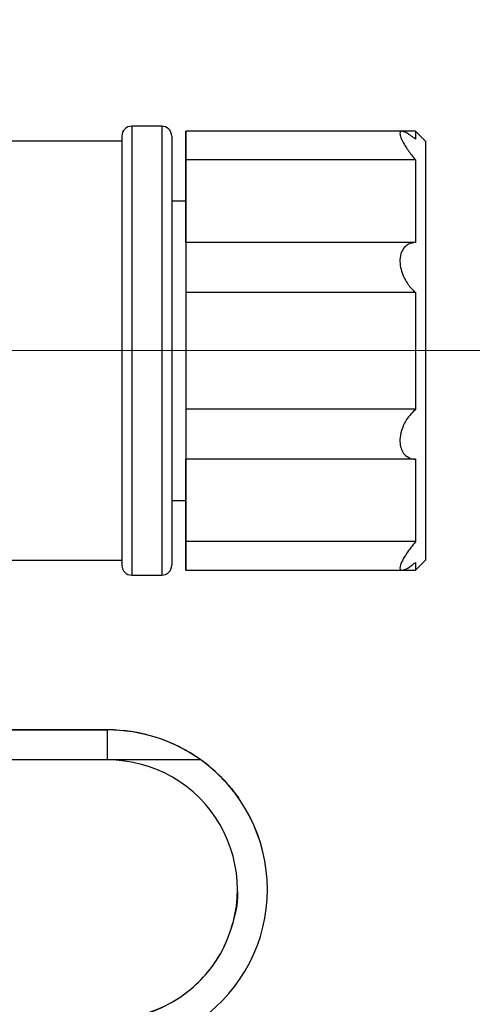
# Model space of a CAD drawing. Units: millimetres. Extents: x 10 to 416, y 10 to 287.
# Drawn here: x 298 to 309, y 83 to 108 of the extents above; entities that cross this region are included whole.
import ezdxf

# ---------------------------------------------------------------- set-up
doc = ezdxf.new("R2010")
doc.units = ezdxf.units.MM
doc.linetypes.add('CENTERX2', pattern=[20.32, 12.7, -2.54, 2.54, -2.54])
doc.styles.add('SLDTEXTSTYLE2', font='TXT', dxfattribs={"width": 0.75})
doc.dimstyles.new('SLDDIMSTYLE0', dxfattribs={"dimtxt": 3.5, "dimasz": 3.302, "dimexe": 0, "dimexo": 0.0625, "dimgap": 0.875, "dimtad": 1, "dimlfac": 2, "dimrnd": 1e-09, "dimzin": 12, "dimdsep": 46, "dimtxsty": 'SLDTEXTSTYLE2', "dimsah": 1, "dimcen": 0.09, "dimadec": 0, "dimazin": 3, "dimtfac": 1, "dimtofl": 0, "dimtmove": 0, "dimatfit": 3, "dimfxl": 1, "dimfrac": 2, "dimtolj": 1, "dimtzin": 12, "dimarcsym": 0})

# ---------------------------------------------------------------- blocks, each defined once
blk = doc.blocks.new('_D')
at = {"color": 150, "linetype": 'Continuous', "lineweight": 0}
for p, q in [((261.941, 144.639), (316.791, 144.639)), ((315.791, 144.639), (315.791, 99.787)), ((313.984, 99.787), (316.791, 99.787))]:
    blk.add_line(p, q, dxfattribs=at)
at = {"color": 150, "linetype": 'Continuous', "lineweight": 18}
for points in [[(315.791, 144.639), (315.283, 141.337), (316.299, 141.337)], [(315.791, 99.787), (316.299, 103.089), (315.283, 103.089)]]:
    blk.add_solid(points, dxfattribs=at)
at = {"color": 150, "linetype": 'Continuous', "lineweight": 18, "insert": (311.279, 119.627), "char_height": 3.5, "attachment_point": 1, "rotation": 90, "style": 'SLDTEXTSTYLE2'}
blk.add_mtext('89', dxfattribs=at)
blk = doc.blocks.new('_D_1')
at = {"color": 150, "linetype": 'Continuous', "lineweight": 0}
for p, q in [((261.941, 144.639), (330.729, 144.639)), ((329.729, 144.639), (329.729, 70.887)), ((263.816, 70.887), (330.729, 70.887))]:
    blk.add_line(p, q, dxfattribs=at)
at = {"color": 150, "linetype": 'Continuous', "lineweight": 18}
for points in [[(329.729, 144.639), (329.221, 141.337), (330.237, 141.337)], [(329.729, 70.887), (330.237, 74.189), (329.221, 74.189)]]:
    blk.add_solid(points, dxfattribs=at)
at = {"color": 150, "linetype": 'Continuous', "lineweight": 18, "insert": (325.218, 103.884), "char_height": 3.5, "attachment_point": 1, "rotation": 90, "style": 'SLDTEXTSTYLE2'}
blk.add_mtext('147', dxfattribs=at)

msp = doc.modelspace()

# ---------------------------------------------------------------- linework, layer by layer
at = {"color": 7, "linetype": 'Continuous', "lineweight": 25}
for p, q in [((301.1109, 105.4116), (300.3609, 105.4116)), ((307.1245, 105.2845), (301.7159, 105.2845)), ((307.4659, 105.2839), (301.7159, 105.2839)), ((307.1247, 105.2832), (301.7159, 105.2832)), ((307.7159, 105.0339), (307.4659, 105.2839)), ((300.1109, 105.0366), (295.2109, 105.0366)), ((307.4659, 104.5651), (301.7159, 104.5651)), ((301.7159, 103.5339), (301.3609, 103.5339)), ((307.4659, 102.4991), (301.7159, 102.4991)), ((307.4659, 101.2425), (301.7159, 101.2425)), ((307.4659, 98.3217), (301.7159, 98.3217)), ((307.4659, 97.0654), (301.7159, 97.0655)), ((301.3609, 96.0339), (301.7159, 96.0339)), ((307.4659, 95.0008), (301.7159, 95.0008)), ((295.2109, 94.5366), (300.1109, 94.5366)), ((307.4659, 94.2839), (307.7159, 94.5339)), ((301.7159, 94.2832), (307.1258, 94.2832)), ((307.1278, 94.2839), (307.4659, 94.2839)), ((300.3609, 94.1616), (301.1109, 94.1616)), ((299.7559, 90.2841), (295.9557, 90.2841)), ((295.9557, 90.2836), (299.7559, 90.2836)), ((296.0057, 90.285), (299.7559, 90.2849)), ((299.7559, 90.2828), (296.0057, 90.2827)), ((299.7559, 90.2849), (299.7559, 90.2841)), ((299.7559, 90.2849), (299.7559, 90.2841)), ((299.7559, 90.2836), (299.7559, 90.2841)), ((299.7559, 90.2841), (299.7559, 90.2836)), ((299.7559, 90.2836), (299.7559, 90.2828)), ((299.7559, 89.5328), (299.7559, 90.2828)), ((299.7559, 89.5328), (296.0057, 89.5327)), ((302.0877, 89.5328), (299.7559, 89.5328)), ((303.7559, 86.2842), (303.7559, 86.286))]:
    msp.add_line(p, q, dxfattribs=at)
at = {"color": 7, "linetype": 'CENTERX2', "lineweight": 18, "ltscale": 2.5}
msp.add_line((312.9841, 99.7866), (277.0622, 99.7866), dxfattribs=at)
at = {"color": 7, "linetype": 'Continuous', "lineweight": 25, "flags": 128}
for points in [[(301.7159, 105.0869), (301.7159, 105.1729), (301.7159, 105.2345), (301.7159, 105.2716), (301.7159, 105.2839), (301.7159, 105.2713), (301.7159, 105.234), (301.7159, 105.1721), (301.7159, 105.0859)], [(301.7159, 104.5669), (301.7159, 104.7754), (301.7159, 104.9647), (301.7159, 105.1195), (301.7159, 105.2275), (301.7159, 105.2801), (301.7159, 105.273), (301.7159, 105.2069), (301.7159, 105.0869)], [(301.7159, 105.0859), (301.7159, 105.2058), (301.7159, 105.2718), (301.7159, 105.2787), (301.7159, 105.226), (301.7159, 105.1179), (301.7159, 104.963), (301.7159, 104.7736), (301.7159, 104.5651)], [(307.4659, 105.2839), (307.4659, 105.2839), (307.4659, 105.2713), (307.4659, 105.234), (307.4659, 105.1721), (307.4659, 105.0859)], [(307.7159, 105.0339), (307.7159, 104.9441), (307.7159, 104.6787), (307.7159, 104.2466), (307.7159, 103.6625), (307.7159, 102.9463), (307.7159, 102.1224), (307.7159, 101.2189), (307.7159, 100.2665), (307.7159, 99.2977), (307.7159, 98.3454), (307.7159, 97.4422), (307.7159, 96.6186), (307.7159, 95.9029), (307.7159, 95.3193), (307.7159, 94.8877), (307.7159, 94.6229), (307.7159, 94.5339)], [(301.7159, 102.5023), (301.7159, 102.8171), (301.7159, 103.1183), (301.7159, 103.4044), (301.7159, 103.6742), (301.7159, 103.9265), (301.7159, 104.16), (301.7159, 104.3738), (301.7159, 104.5669)], [(301.7159, 104.5651), (301.7159, 104.3718), (301.7159, 104.1578), (301.7159, 103.9241), (301.7159, 103.6717), (301.7159, 103.4017), (301.7159, 103.1154), (301.7159, 102.8141), (301.7159, 102.4991)], [(307.4659, 104.5651), (307.4659, 104.3718), (307.4659, 104.1578), (307.4659, 103.9241), (307.4659, 103.6716), (307.4659, 103.4017), (307.4659, 103.1154), (307.4659, 102.8141), (307.4659, 102.4991)], [(301.7159, 103.5339), (301.7159, 103.4459), (301.7159, 103.1867), (301.7159, 102.7685), (301.7159, 102.2106), (301.7159, 101.5393), (301.7159, 100.7859), (301.7159, 99.9856), (301.7159, 99.176), (301.7159, 98.3947), (301.7159, 97.6784), (301.7159, 97.0605), (301.7159, 96.57), (301.7159, 96.2298), (301.7159, 96.0557), (301.7159, 96.0339)], [(301.7159, 102.4991), (301.7159, 102.4601), (301.7159, 102.3642), (301.7159, 102.2192), (301.7159, 102.0366), (301.7159, 101.8311), (301.7159, 101.619), (301.7159, 101.4175), (301.7159, 101.2425)], [(301.7159, 101.2425), (301.7159, 100.8832), (301.7159, 100.5189), (301.7159, 100.1513), (301.7159, 99.782), (301.7159, 99.4128), (301.7159, 99.0452), (301.7159, 98.681), (301.7159, 98.3217)], [(307.4659, 101.2425), (307.4659, 100.8832), (307.4659, 100.5189), (307.4659, 100.1513), (307.4659, 99.782), (307.4659, 99.4128), (307.4659, 99.0452), (307.4659, 98.681), (307.4659, 98.3217)], [(301.7159, 98.3217), (301.7159, 98.1467), (301.7159, 97.945), (301.7159, 97.733), (301.7159, 97.5275), (301.7159, 97.345), (301.7159, 97.2001), (301.7159, 97.1044), (301.7159, 97.0655)], [(301.7159, 95.0026), (301.7159, 95.1959), (301.7159, 95.4099), (301.7159, 95.6436), (301.7159, 95.8961), (301.7159, 96.166), (301.7159, 96.4523), (301.7159, 96.7536), (301.7159, 97.0686)], [(301.7159, 97.0655), (301.7159, 96.7506), (301.7159, 96.4494), (301.7159, 96.1633), (301.7159, 95.8935), (301.7159, 95.6412), (301.7159, 95.4077), (301.7159, 95.1939), (301.7159, 95.0008)], [(307.4659, 97.0654), (307.4659, 96.7506), (307.4659, 96.4494), (307.4659, 96.1633), (307.4659, 95.8935), (307.4659, 95.6412), (307.4659, 95.4077), (307.4659, 95.1939), (307.4659, 95.0008)], [(301.7159, 94.4818), (301.7159, 94.3619), (301.7159, 94.2959), (301.7159, 94.289), (301.7159, 94.3417), (301.7159, 94.4498), (301.7159, 94.6048), (301.7159, 94.7941), (301.7159, 95.0026)], [(301.7159, 95.0008), (301.7159, 94.7923), (301.7159, 94.6031), (301.7159, 94.4482), (301.7159, 94.3402), (301.7159, 94.2876), (301.7159, 94.2947), (301.7159, 94.3609), (301.7159, 94.4808)], [(301.7159, 94.4808), (301.7159, 94.3948), (301.7159, 94.3332), (301.7159, 94.2961), (301.7159, 94.2839), (301.7159, 94.2964), (301.7159, 94.3337), (301.7159, 94.3956), (301.7159, 94.4818)], [(307.4659, 94.4808), (307.4659, 94.3948), (307.4659, 94.3332), (307.4659, 94.2961), (307.4659, 94.2839)]]:
    msp.add_lwpolyline(points, dxfattribs=at)
at = {"color": 7, "linetype": 'Continuous', "lineweight": 25}
for centre, radius, start, end in [((300.3609, 105.1616), 0.25, 90.01701, 180), ((301.1109, 105.1616), 0.25, 0, 90.01701), ((300.3609, 94.4116), 0.25, 180, 270.01701), ((301.1109, 94.4116), 0.25, 270.01701, 0), ((299.7559, 86.2849), 4, 54.34081, 89.99989), ((299.7559, 86.2841), 4, 44.99989, 89.99989), ((299.7559, 86.2836), 4, 44.99989, 89.99989), ((299.7559, 86.2828), 4, 54.34081, 89.99989)]:
    msp.add_arc(centre, radius, start, end, dxfattribs=at)
for centre, major_axis, ratio, start_param, end_param in [((299.7559, 86.283), (3.25, 0.0005), 0.9999553, 4.7122336, 7.8538263), ((299.7559, 86.2847), (-0.0006, 4.0002), 0.9999554, 4.7125443, 5.6606619), ((299.7559, 86.283), (4, 0.0006), 0.9999553, 5.3346021, 7.2314578)]:
    msp.add_ellipse(centre, major_axis=major_axis, ratio=ratio, start_param=start_param, end_param=end_param, dxfattribs=at)
for points in [[(300.3609, 105.4116), (300.3609, 105.3905), (300.3609, 105.3484), (300.3609, 105.0136), (300.3609, 104.4934), (300.3609, 103.7882), (300.3609, 102.9303), (300.3609, 101.9513), (300.3609, 100.8892), (300.3609, 99.7847), (300.3609, 98.6803), (300.3609, 97.6184), (300.3609, 96.6397), (300.3609, 95.7823), (300.3609, 95.0777), (300.3609, 94.5581), (300.3609, 94.224), (300.3609, 94.1824), (300.3609, 94.1616)], [(301.1109, 105.4116), (301.1109, 105.3905), (301.1109, 105.3484), (301.1109, 105.0136), (301.1109, 104.4934), (301.1109, 103.7882), (301.1109, 102.9303), (301.1109, 101.9513), (301.1109, 100.8892), (301.1109, 99.7847), (301.1109, 98.6803), (301.1109, 97.6184), (301.1109, 96.6397), (301.1109, 95.7823), (301.1109, 95.0777), (301.1109, 94.5581), (301.1109, 94.224), (301.1109, 94.1824), (301.1109, 94.1616)], [(300.1109, 105.1616), (300.1109, 105.1413), (300.1109, 105.1007), (300.1109, 104.7815), (300.1109, 104.2837), (300.1109, 103.6106), (300.1109, 102.7902), (300.1109, 101.8552), (300.1109, 100.8401), (300.1109, 100.1366), (300.1109, 99.7848)]]:
    msp.add_open_spline(points, degree=3, dxfattribs=at)
for points, knots in [([(301.3609, 105.1616), (301.3609, 105.144), (301.3609, 105.1079), (301.3609, 104.8085), (301.3609, 104.3123), (301.3609, 103.6129), (301.3609, 102.7533), (301.3609, 101.7898), (301.3609, 100.788), (301.3609, 100.1126), (301.3609, 99.7848)], [0, 0, 0, 0, 0.116516, 0.2400113, 0.3686408, 0.5, 0.6313592, 0.7599887, 0.883484, 1, 1, 1, 1]), ([(307.4659, 105.0859), (307.3862, 105.146), (307.2493, 105.249), (307.1246, 105.2939), (307.0729, 105.2672), (307.0725, 105.1912), (307.1165, 105.0722), (307.2097, 104.9032), (307.3333, 104.7257), (307.4314, 104.6069), (307.4659, 104.5651)], [0, 0, 0, 0, 0.199875, 0.3428307, 0.446539, 0.5505255, 0.6505841, 0.757019, 0.9144562, 1, 1, 1, 1]), ([(307.4659, 102.4991), (307.3861, 102.4842), (307.2556, 102.4598), (307.1265, 102.3103), (307.0701, 102.1311), (307.075, 101.9267), (307.125, 101.7293), (307.2245, 101.5155), (307.3467, 101.3522), (307.4392, 101.2671), (307.4659, 101.2425)], [0, 0, 0, 0, 0.1999103, 0.3268817, 0.4547724, 0.5633311, 0.6634774, 0.7716835, 0.9340122, 1, 1, 1, 1]), ([(300.1109, 99.7848), (300.1109, 99.2766), (300.1109, 98.1257), (300.1109, 96.7442), (300.1109, 95.6914), (300.1109, 94.9967), (300.1109, 94.5065), (300.1109, 94.4435), (300.1109, 94.4116)], [0, 0, 0, 0, 0.180638, 0.4091291, 0.5379197, 0.6878708, 0.84157, 1, 1, 1, 1]), ([(301.3609, 99.7848), (301.3609, 99.457), (301.3609, 98.7817), (301.3609, 97.78), (301.3609, 96.8169), (301.3609, 95.9577), (301.3609, 95.2589), (301.3609, 94.7633), (301.3609, 94.4646), (301.3609, 94.4289), (301.3609, 94.4116)], [0, 0, 0, 0, 0.116516, 0.2400113, 0.3686408, 0.5, 0.6313592, 0.7599887, 0.883484, 1, 1, 1, 1]), ([(307.4659, 98.3217), (307.3861, 98.2406), (307.2556, 98.1079), (307.1265, 97.8467), (307.0701, 97.6181), (307.0749, 97.4181), (307.125, 97.2645), (307.2245, 97.1368), (307.3467, 97.0771), (307.4392, 97.0681), (307.4659, 97.0654)], [0, 0, 0, 0, 0.1999103, 0.3268817, 0.4547724, 0.5633311, 0.6634774, 0.7716835, 0.9340122, 1, 1, 1, 1]), ([(307.4659, 95.0008), (307.3861, 94.901), (307.2556, 94.7377), (307.1265, 94.5178), (307.0701, 94.3738), (307.0749, 94.2952), (307.125, 94.2755), (307.2245, 94.3087), (307.3467, 94.3876), (307.4392, 94.4599), (307.4659, 94.4808)], [0, 0, 0, 0, 0.1999103, 0.3268817, 0.4547724, 0.5633311, 0.6634774, 0.7716835, 0.9340122, 1, 1, 1, 1]), ([(302.5843, 89.1125), (302.6423, 89.0524), (302.7581, 88.9321), (302.9002, 88.759), (303.0038, 88.6202), (303.0613, 88.5367), (303.0701, 88.5235), (303.0308, 88.5812), (302.9454, 88.6999), (302.8164, 88.8625), (302.6866, 89.0083), (302.6058, 89.0903), (302.5843, 89.112)], [0, 0, 0, 0, 0.1060973, 0.2121511, 0.3193395, 0.4273599, 0.53412, 0.6394866, 0.7454998, 0.8531785, 0.9609733, 1, 1, 1, 1]), ([(299.7559, 83.0346), (300.0632, 83.0602), (300.7598, 83.1181), (301.6037, 83.5587), (302.2361, 84.1449), (302.6609, 84.7552), (302.9246, 85.4836), (303.0392, 86.0184), (303.0058, 86.2854), (303.0058, 86.2857)], [0, 0, 0, 0, 0.1798232, 0.4076541, 0.5412984, 0.6865353, 0.8407149, 0.9998025, 1, 1, 1, 1])]:
    msp.add_open_spline(points, degree=3, knots=knots, dxfattribs=at)

# ---------------------------------------------------------------- dimensions: what is measured, and where the dimension line sits
at = {"color": 150, "linetype": 'Continuous', "lineweight": 18}
for base, p2, text, picture, middle in [((315.7911, 99.7866), (312.9841, 99.7866), '89', '_D', (315.7911, 122.2127)), ((329.7293, 70.8867), (262.816, 70.8867), '147', '_D_1', (329.7293, 107.7628))]:
    dim = msp.add_linear_dim(base=base, p1=(260.941, 144.6388), p2=p2, angle=90, text=text, dimstyle='SLDDIMSTYLE0', dxfattribs=at)
    dim.commit()
    dim.dimension.update_dxf_attribs({"geometry": picture, "text_midpoint": middle, "dimtype": 160})

doc.saveas('drawing.dxf')
